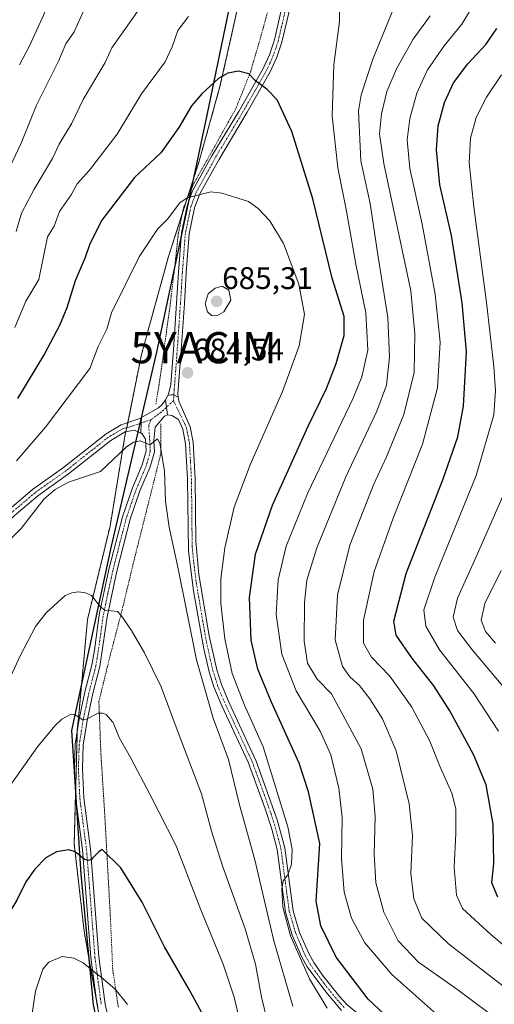
# Model space of a CAD drawing. Units: metres. Extents: x 587334 to 589754, y 4779895 to 4782233.
# Drawn here: x 587518 to 587670, y 4781230 to 4781545 of the extents above; entities that cross this region are included whole.
import ezdxf
from ezdxf.enums import TextEntityAlignment as Align

# ---------------------------------------------------------------- set-up
doc = ezdxf.new("R2010")
doc.units = ezdxf.units.M
doc.header["$MEASUREMENT"] = 0
doc.linetypes.add('TRAZO_Y_PUNTO', pattern=[1, 0.5, -0.25, 0, -0.25])
doc.linetypes.add('TRAZOS', pattern=[0.75, 0.5, -0.25])
doc.layers.get('0').update_dxf_attribs({"lineweight": 5})
for name, color, linetype, lineweight in [('Alambrada', 19, 'TRAZOS', 0), ('Arbolado forestal', 92, 'TRAZOS', 0), ('Arbolado forestal CxS', 92, 'Continuous', 0), ('Camino', 19, 'Continuous', 0), ('Camino Cxs', 19, 'Continuous', 0), ('Camino eje', 39, 'TRAZO_Y_PUNTO', 13), ('Carátula', 7, 'Continuous', 5), ('Comarca', 2, 'Continuous', 13), ('Comarca CxS', 133, 'Continuous', 0), ('Comunidad autónoma', 142, 'Continuous', 30), ('Comunidad Autónoma CxS', 142, 'Continuous', 0), ('Curva de nivel maestra', 36, 'Continuous', 30), ('Curva de nivel normal', 36, 'Continuous', 0), ('Municipio', 9, 'Continuous', 13), ('Municipio CxS', 142, 'Continuous', 0), ('Pastizal CxS', 92, 'Continuous', 0), ('Provincia', 19, 'Continuous', 0), ('Provincia CxS', 1, 'Continuous', 0), ('Punto de cota en terreno', 7, 'Continuous', 0), ('Rótulo de punto de cota en terreno', 19, 'Continuous', 0), ('Yacimiento arqueológico puntual', 7, 'Continuous', 0)]:
    doc.layers.add(name, color=color, linetype=linetype, lineweight=lineweight)
doc.styles.add('Arial', font='txt', dxfattribs={"height": 0.2})

# ---------------------------------------------------------------- blocks, each defined once
blk = doc.blocks.new('*U152')
at = {"layer": 'Pastizal CxS', "color": 92, "linetype": 'Continuous', "lineweight": 0}
blk.add_polyline3d([(587544.28, 4781220.01, 706.81), (587540.26, 4781242.58, 704.59), (587539.62, 4781246.16, 704.19), (587539.16, 4781248.77, 703.89), (587538.4, 4781253.01, 703.35), (587535.21, 4781281.01, 699.43), (587535.72, 4781299.61, 697.07), (587536.21, 4781317.51, 695.38), (587536.76, 4781323.55, 694.74), (587537.42, 4781330.69, 693.85), (587539.47, 4781353.01, 690.74), (587546.71, 4781383.01, 687.23), (587551.59, 4781412.51, 684.48), (587552.15, 4781415.01, 684.34), (587556.78, 4781438.01, 683.1), (587565.47, 4781469.51, 681.73), (587571.26, 4781487.5, 679.87), (587573.9, 4781495.71, 678.25), (587575.28, 4781500.01, 677.63), (587581.97, 4781524.01, 675.18), (587588.03, 4781551.01, 671.69)], dxfattribs=at)
blk = doc.blocks.new('*U168')
at = {"layer": 'Curva de nivel normal', "color": 36, "linetype": 'Continuous', "lineweight": 0}
blk.add_polyline3d([(587671.26, 4781317.17, 645), (587663.4, 4781329.29, 645), (587652.38, 4781343.3, 645), (587647.98, 4781350.87, 645), (587647.35, 4781356.09, 645), (587650.89, 4781366.55, 645), (587664.13, 4781399.17, 645), (587669.75, 4781418.66, 645), (587670.29, 4781426.5, 645), (587669.8, 4781434.16, 645), (587667.45, 4781454.77, 645), (587663.4, 4781485.38, 645), (587661.91, 4781499.56, 645), (587662.35, 4781507.49, 645), (587664.16, 4781514.09, 645), (587667.44, 4781520.63, 645), (587672.26, 4781527.76, 645)], dxfattribs=at)
blk = doc.blocks.new('*U180')
at = {"layer": 'Curva de nivel normal', "color": 36, "linetype": 'Continuous', "lineweight": 0}
blk.add_polyline3d([(587675.04, 4781328.83, 640), (587662.93, 4781343.18, 640), (587658.15, 4781349.5, 640), (587656.75, 4781353.79, 640), (587658.1, 4781359.82, 640), (587664.16, 4781373.09, 640), (587672.67, 4781392.57, 640)], dxfattribs=at)
blk = doc.blocks.new('*U203')
at = {"layer": 'Curva de nivel normal', "color": 36, "linetype": 'Continuous', "lineweight": 0}
blk.add_polyline3d([(587670.35, 4781345.44, 635), (587667.17, 4781349.16, 635), (587665.69, 4781352.76, 635), (587666.89, 4781358.17, 635), (587672.1, 4781368.79, 635)], dxfattribs=at)
blk = doc.blocks.new('5PATER')
at = {"layer": 'Carátula', "linetype": 'Continuous', "lineweight": 5}
h = blk.add_hatch(color=250, dxfattribs=at)
edge = h.paths.add_edge_path()
edge.add_ellipse((0, 0.01), major_axis=(-1.33, -1.34), ratio=0.999422, start_angle=0, end_angle=360)
blk = doc.blocks.new('*U219')
at = {"layer": 'Camino Cxs', "color": 19, "linetype": 'Continuous', "lineweight": 0}
blk.add_polyline3d([(587604.53, 4781549.84, 672.2), (587601.83, 4781538.2, 673.4), (587600.23, 4781533.46, 673.89), (587598.06, 4781528.72, 674.19), (587590.71, 4781515.77, 676.16), (587581.55, 4781500.54, 677.77), (587575.47, 4781489.54, 679.55), (587573.83, 4781485.07, 680.56), (587572.1, 4781476.72, 681.62), (587571.15, 4781464.31, 682.96), (587570.54, 4781454.36, 684.05), (587569.5, 4781439.47, 684.42), (587568.44, 4781425.38, 684.51), (587568.44, 4781425.38, 684.51), (587568.6, 4781424.3, 684.5), (587567.18, 4781425.08, 684.54), (587567.08, 4781425.14, 684.55), (587566.29, 4781425.12, 684.54), (587565.24, 4781424.89, 684.4), (587565.44, 4781425.28, 684.44), (587566.17, 4781428.45, 684.56), (587567.01, 4781439.64, 684.38), (587568.04, 4781454.54, 683.97), (587568.66, 4781464.5, 682.73), (587569.62, 4781477.08, 681.28), (587571.42, 4781485.76, 680.21), (587573.19, 4781490.58, 679.3), (587579.39, 4781501.78, 677.55), (587587.96, 4781516.03, 676.33), (587595.8, 4781529.8, 674.3), (587597.83, 4781534.22, 674.01), (587599.44, 4781538.95, 673.57), (587602.06, 4781550.27, 672.18)], dxfattribs=at)
blk = doc.blocks.new('5YACIM')
blk.add_text('5YACIM', height=10).set_placement((0, 0), align=Align.MIDDLE_CENTER)

msp = doc.modelspace()

# ---------------------------------------------------------------- linework, layer by layer
at = {"layer": 'Alambrada', "color": 19, "linetype": 'TRAZOS', "lineweight": 0}
for points in [[(587609.61, 4781744.09, 658.21), (587606.5, 4781722.44, 657.81), (587605.74, 4781714.45, 656.64), (587606.1, 4781707.98, 667.26), (587609.9, 4781688.21, 673.16), (587612.48, 4781676.59, 672.66), (587614.04, 4781666.84, 659.18), (587614.7, 4781654.89, 660.63), (587614.91, 4781620.78, 666.16), (587610.91, 4781607.3, 667.55), (587605.68, 4781592.69, 669.23), (587603.87, 4781583.02, 669.99), (587602.56, 4781570.54, 674.43), (587600.26, 4781559.27, 671.13), (587595.88, 4781542.92, 673.66), (587591.74, 4781528.6, 674.91), (587586.98, 4781516.77, 676.59), (587573.79, 4781493.27, 680.53), (587570.34, 4781485.39, 689.03), (587568.59, 4781476.72, 690.5), (587567.34, 4781465.21, 684.84), (587565.95, 4781453.7, 684.36), (587562.69, 4781429.98, 684.67), (587561.38, 4781422, 684.33)], [(587563.02, 4781415.79, 684.89), (587562.94, 4781406.01, 685.15), (587558.74, 4781389.23, 686.13), (587554.51, 4781372.53, 687.69), (587550.6, 4781356.19, 689.85), (587546.43, 4781340.2, 692.02), (587543.13, 4781326.69, 694.51), (587543.76, 4781310.12, 696.23), (587545.04, 4781289.91, 698.25), (587546.79, 4781257.88, 702.55), (587547.57, 4781240.63, 704.4), (587549.37, 4781228.69, 705.7)]]:
    msp.add_polyline3d(points, dxfattribs=at)
at = {"layer": 'Arbolado forestal', "color": 92, "linetype": 'TRAZOS', "lineweight": 0}
msp.add_polyline3d([(587588.03, 4781551.01, 671.69), (587581.97, 4781524.01, 675.18), (587575.28, 4781500.01, 677.63), (587573.9, 4781495.71, 678.25), (587571.26, 4781487.5, 679.87), (587571.23, 4781487.44, 679.88), (587569.94, 4781483.41, 680.38), (587565.47, 4781469.51, 681.73), (587556.78, 4781438.01, 683.1), (587552.38, 4781416.18, 684.29), (587552.15, 4781415.01, 684.34), (587552.04, 4781414.53, 684.36), (587551.76, 4781413.26, 684.43), (587551.59, 4781412.51, 684.48), (587546.71, 4781383.01, 687.23), (587539.47, 4781353.01, 690.74), (587537.42, 4781330.69, 693.85), (587536.76, 4781323.55, 694.74), (587536.21, 4781317.51, 695.38), (587536.2, 4781317.31, 695.39), (587535.72, 4781299.61, 697.07), (587535.65, 4781297.12, 697.32), (587535.21, 4781281.01, 699.43), (587538.4, 4781253.01, 703.35), (587539.15, 4781248.77, 703.89), (587539.62, 4781246.16, 704.19), (587540.26, 4781242.58, 704.59), (587542.53, 4781229.83, 705.72), (587542.74, 4781228.64, 705.83)], dxfattribs=at)
at = {"layer": 'Arbolado forestal CxS', "color": 92, "linetype": 'Continuous', "lineweight": 0}
msp.add_polyline3d([(587588.03, 4781551.01, 671.69), (587581.97, 4781524.01, 675.18), (587575.28, 4781500.01, 677.63), (587573.9, 4781495.71, 678.25), (587571.26, 4781487.5, 679.87), (587565.47, 4781469.51, 681.73), (587556.78, 4781438.01, 683.1), (587552.15, 4781415.01, 684.34), (587551.59, 4781412.51, 684.48), (587546.71, 4781383.01, 687.23), (587539.47, 4781353.01, 690.74), (587537.42, 4781330.69, 693.85), (587536.76, 4781323.55, 694.74), (587536.21, 4781317.51, 695.38), (587535.72, 4781299.61, 697.07), (587535.21, 4781281.01, 699.43), (587538.4, 4781253.01, 703.35), (587539.16, 4781248.77, 703.89), (587539.62, 4781246.16, 704.19), (587540.26, 4781242.58, 704.59), (587544.28, 4781220.01, 706.81)], dxfattribs=at)
at = {"layer": 'Camino', "color": 19, "linetype": 'Continuous', "lineweight": 0}
for points in [[(587565.24, 4781424.89, 684.4), (587565.44, 4781425.28, 684.44), (587566.17, 4781428.45, 684.56), (587567.01, 4781439.64, 684.38), (587568.04, 4781454.54, 683.97), (587568.66, 4781464.5, 682.73), (587569.62, 4781477.08, 681.28), (587571.42, 4781485.76, 680.21), (587573.19, 4781490.58, 679.3), (587579.39, 4781501.78, 677.55), (587587.96, 4781516.03, 676.33), (587595.8, 4781529.8, 674.3), (587597.83, 4781534.22, 674.01), (587599.44, 4781538.95, 673.57), (587602.06, 4781550.27, 672.18)], [(587604.53, 4781549.84, 672.2), (587601.83, 4781538.2, 673.4), (587600.23, 4781533.46, 673.89), (587598.06, 4781528.72, 674.19), (587590.71, 4781515.77, 676.16), (587581.55, 4781500.54, 677.77), (587575.47, 4781489.54, 679.55), (587573.83, 4781485.07, 680.56), (587572.1, 4781476.72, 681.62), (587571.15, 4781464.31, 682.96), (587570.54, 4781454.36, 684.05), (587569.5, 4781439.47, 684.42), (587568.44, 4781425.38, 684.51)], [(587564.54, 4781423.48, 684.24), (587565.24, 4781424.89, 684.4)], [(587565.24, 4781424.89, 684.4), (587566.29, 4781425.12, 684.54), (587567.08, 4781425.14, 684.55), (587567.18, 4781425.08, 684.54), (587568.6, 4781424.3, 684.5)], [(587565.24, 4781424.89, 684.4), (587566.29, 4781425.12, 684.54), (587567.08, 4781425.14, 684.55), (587567.18, 4781425.08, 684.54), (587568.6, 4781424.3, 684.5)], [(587568.44, 4781425.38, 684.51), (587568.6, 4781424.3, 684.5)], [(587568.6, 4781424.3, 684.5), (587568.78, 4781423.11, 684.48), (587572.44, 4781414.79, 684.04), (587573.4, 4781409.88, 683.78), (587574.05, 4781398.18, 683.28), (587574.24, 4781378.19, 683), (587575.22, 4781367.49, 682.82), (587578.52, 4781347.77, 681.88), (587580.92, 4781336.9, 681.73), (587582.43, 4781332.13, 681.51), (587584.86, 4781326.26, 681.44), (587593.58, 4781307.58, 680.93), (587600.28, 4781288.75, 680.79), (587602.75, 4781279.74, 680), (587605.4, 4781259.61, 679.35), (587607.52, 4781252.6, 678.56), (587610.42, 4781245.82, 678.32), (587612.02, 4781242.96, 678.17), (587614.84, 4781238.96, 677.85), (587620.43, 4781231.93, 677.33), (587622.74, 4781229.37, 677), (587630.39, 4781223.16, 676.54), (587637.21, 4781218.65, 676.12), (587673.01, 4781198.95, 673.96)], [(587556.78, 4781417.76, 684.52), (587556.79, 4781417.82, 684.52), (587562.22, 4781420.9, 684.02), (587563.36, 4781421.94, 684.11), (587564.53, 4781423.52, 684.24), (587564.54, 4781423.48, 684.24)], [(587565.13, 4781418.69, 684.4), (587564.53, 4781423.47, 684.24), (587564.54, 4781423.48, 684.24)], [(587565.13, 4781418.69, 684.4), (587564.53, 4781423.47, 684.24), (587564.54, 4781423.48, 684.24)], [(587565.13, 4781418.69, 684.4), (587564.2, 4781418.23, 684.34), (587561.19, 4781414.73, 684.64), (587560.73, 4781410.43, 684.92), (587560.93, 4781406.83, 685.05), (587559.59, 4781402.01, 685.26), (587556.3, 4781394.35, 685.73), (587553.15, 4781385.24, 686.48), (587548.85, 4781368.48, 688.26), (587545.76, 4781353.92, 690.1), (587543.44, 4781337.96, 692.05), (587541.19, 4781329.23, 693.45), (587539.36, 4781320.59, 695.03), (587538.1, 4781312.74, 695.73), (587537.85, 4781305.26, 696.58), (587538.32, 4781295.76, 697.54), (587540.47, 4781279.35, 699.53), (587543.15, 4781244.85, 704), (587545.19, 4781229.6, 705.61), (587547.83, 4781217.77, 706.91)], [(587620.99, 4781227.59, 677.81), (587615.9, 4781233.52, 678.06), (587609.9, 4781241.62, 679.29), (587608.18, 4781244.72, 679.48), (587605.17, 4781251.74, 679.74), (587602.95, 4781259.08, 679.98), (587600.29, 4781279.26, 681.04), (587598.59, 4781285.78, 681.43), (587596.39, 4781292.57, 681.11), (587591.02, 4781307.24, 681.78), (587582.53, 4781325.34, 682.34), (587580.01, 4781331.45, 682.69), (587578.51, 4781336.22, 682.58), (587576.78, 4781343.57, 682.42), (587573.5, 4781362.19, 683.78), (587571.87, 4781374.9, 683.3), (587571.56, 4781398.09, 683.57), (587570.93, 4781409.35, 684), (587570.04, 4781414.04, 684.19), (587568.67, 4781417.15, 684.38), (587566.55, 4781418.52, 684.51), (587565.14, 4781418.64, 684.4), (587565.13, 4781418.69, 684.4)], [(587427.83, 4781221.29, 670.52), (587443.21, 4781244.53, 672.69), (587450.52, 4781256.15, 673.24), (587454.82, 4781265.17, 673.62), (587460.24, 4781278.45, 674.17), (587470.6, 4781300.38, 675.94), (587493.61, 4781353.21, 679.58), (587498.8, 4781365.07, 680.42), (587503.19, 4781374.11, 681.27), (587507.76, 4781381.27, 682.13), (587510.99, 4781385.07, 682.53), (587514.19, 4781388.22, 682.81), (587521.82, 4781394.68, 683.21), (587531.78, 4781401.79, 683.47), (587545.46, 4781412.61, 683.88), (587550.29, 4781415.47, 684.15), (587556.29, 4781417.5, 684.52), (587556.78, 4781417.76, 684.52)], [(587556.78, 4781417.76, 684.52), (587556.7, 4781416.1, 684.56), (587556.53, 4781412.86, 684.68), (587556.53, 4781412.86, 684.68)], [(587556.78, 4781417.76, 684.52), (587556.7, 4781416.1, 684.56), (587556.53, 4781412.86, 684.68), (587556.53, 4781412.86, 684.68)], [(587556.53, 4781412.86, 684.68), (587556.53, 4781412.8, 684.68), (587554.54, 4781413.71, 684.52), (587551.6, 4781413.23, 684.42), (587546.94, 4781410.47, 684.14), (587533.35, 4781399.71, 683.88), (587523.49, 4781392.69, 683.83), (587515.94, 4781386.3, 683.22), (587513, 4781383.41, 683.06), (587509.85, 4781379.72, 682.91), (587505.46, 4781372.84, 681.95), (587501.16, 4781363.98, 680.88), (587496, 4781352.17, 680.4), (587472.96, 4781299.3, 677.14), (587462.62, 4781277.4, 675.24), (587457.25, 4781264.22, 674.55), (587452.99, 4781255.29, 674.17)], [(587542.61, 4781229.23, 705.77), (587540.56, 4781244.61, 704.28), (587537.88, 4781279.09, 699.68), (587535.73, 4781295.53, 697.5), (587535.25, 4781305.24, 696.54), (587535.51, 4781312.99, 695.65), (587536.81, 4781321.07, 695.03), (587538.66, 4781329.83, 693.75), (587540.87, 4781338.42, 692.08), (587541.67, 4781343.22, 691.49), (587543.22, 4781354.5, 690.35), (587546.32, 4781369.07, 688.3), (587550.66, 4781385.99, 686.51), (587553.88, 4781395.29, 685.81), (587557.03, 4781402.6, 685.35), (587558.31, 4781407.12, 685.12), (587558.1, 4781410.85, 684.89), (587557.04, 4781412.62, 684.72), (587556.53, 4781412.86, 684.68)]]:
    msp.add_polyline3d(points, dxfattribs=at)
at = {"layer": 'Camino Cxs', "color": 19, "linetype": 'Continuous', "lineweight": 0}
for points in [[(587620.99, 4781227.59, 677.81), (587615.9, 4781233.52, 678.06), (587609.9, 4781241.62, 679.29), (587608.18, 4781244.72, 679.48), (587605.17, 4781251.74, 679.74), (587602.95, 4781259.08, 679.98), (587600.29, 4781279.26, 681.04), (587598.59, 4781285.78, 681.43), (587596.39, 4781292.57, 681.11), (587591.02, 4781307.24, 681.78), (587582.53, 4781325.34, 682.34), (587580.01, 4781331.45, 682.69), (587578.51, 4781336.22, 682.58), (587576.78, 4781343.57, 682.42), (587573.5, 4781362.19, 683.78), (587571.87, 4781374.9, 683.3), (587571.56, 4781398.09, 683.57), (587570.93, 4781409.35, 684), (587570.04, 4781414.04, 684.19), (587568.67, 4781417.15, 684.38), (587566.55, 4781418.52, 684.51), (587565.14, 4781418.64, 684.4), (587565.13, 4781418.69, 684.4), (587564.53, 4781423.47, 684.24), (587564.54, 4781423.48, 684.24), (587565.24, 4781424.89, 684.4), (587566.29, 4781425.12, 684.54), (587567.08, 4781425.14, 684.55), (587567.18, 4781425.08, 684.54), (587568.6, 4781424.3, 684.5), (587568.6, 4781424.3, 684.5), (587568.78, 4781423.11, 684.48), (587572.44, 4781414.79, 684.04), (587573.4, 4781409.88, 683.78), (587574.05, 4781398.18, 683.28), (587574.24, 4781378.19, 683), (587575.22, 4781367.49, 682.82), (587578.52, 4781347.77, 681.88), (587580.92, 4781336.9, 681.73), (587582.43, 4781332.13, 681.51), (587584.86, 4781326.26, 681.44), (587593.58, 4781307.58, 680.93), (587600.28, 4781288.75, 680.79), (587602.75, 4781279.74, 680), (587605.4, 4781259.61, 679.35), (587607.52, 4781252.6, 678.56), (587610.42, 4781245.82, 678.32), (587612.02, 4781242.96, 678.17), (587614.84, 4781238.96, 677.85), (587620.43, 4781231.93, 677.33), (587622.74, 4781229.37, 677)], [(587542.61, 4781229.23, 705.77), (587540.56, 4781244.61, 704.28), (587537.88, 4781279.09, 699.68), (587535.73, 4781295.53, 697.5), (587535.25, 4781305.24, 696.54), (587535.51, 4781312.99, 695.65), (587536.81, 4781321.07, 695.03), (587538.66, 4781329.83, 693.75), (587540.87, 4781338.42, 692.08), (587541.67, 4781343.22, 691.49), (587543.22, 4781354.5, 690.35), (587546.32, 4781369.07, 688.3), (587550.66, 4781385.99, 686.51), (587553.88, 4781395.29, 685.81), (587557.03, 4781402.6, 685.35), (587558.31, 4781407.12, 685.12), (587558.1, 4781410.85, 684.89), (587557.04, 4781412.62, 684.72), (587556.53, 4781412.86, 684.68), (587556.53, 4781412.86, 684.68), (587556.7, 4781416.1, 684.56), (587556.78, 4781417.76, 684.52), (587556.79, 4781417.82, 684.52), (587562.22, 4781420.9, 684.02), (587563.36, 4781421.94, 684.11), (587564.53, 4781423.52, 684.24), (587564.54, 4781423.48, 684.24), (587564.54, 4781423.48, 684.24), (587564.53, 4781423.47, 684.24), (587565.13, 4781418.69, 684.4), (587564.2, 4781418.23, 684.34), (587561.19, 4781414.73, 684.64), (587560.73, 4781410.43, 684.92), (587560.93, 4781406.83, 685.05), (587559.59, 4781402.01, 685.26), (587556.3, 4781394.35, 685.73), (587553.15, 4781385.24, 686.48), (587548.85, 4781368.48, 688.26), (587545.76, 4781353.92, 690.1), (587543.44, 4781337.96, 692.05), (587541.19, 4781329.23, 693.45), (587539.36, 4781320.59, 695.03), (587538.1, 4781312.74, 695.73), (587537.85, 4781305.26, 696.58), (587538.32, 4781295.76, 697.54), (587540.47, 4781279.35, 699.53), (587543.15, 4781244.85, 704), (587545.19, 4781229.6, 705.61), (587547.83, 4781217.77, 706.91)], [(587514.19, 4781388.22, 682.81), (587521.82, 4781394.68, 683.21), (587531.78, 4781401.79, 683.47), (587545.46, 4781412.61, 683.88), (587550.29, 4781415.47, 684.15), (587556.29, 4781417.5, 684.52), (587556.78, 4781417.76, 684.52), (587556.7, 4781416.1, 684.56), (587556.53, 4781412.86, 684.68), (587556.53, 4781412.86, 684.68), (587556.53, 4781412.86, 684.68), (587556.53, 4781412.8, 684.68), (587554.54, 4781413.71, 684.52), (587551.6, 4781413.23, 684.42), (587546.94, 4781410.47, 684.14), (587533.35, 4781399.71, 683.88), (587523.49, 4781392.69, 683.83), (587515.94, 4781386.3, 683.22)]]:
    msp.add_polyline3d(points, dxfattribs=at)
at = {"layer": 'Camino eje', "color": 39, "linetype": 'TRAZO_Y_PUNTO', "lineweight": 13}
for points in [[(587603.3, 4781550.06, 672.19), (587601.98, 4781544.4, 672.81), (587600.64, 4781538.58, 673.49), (587599.84, 4781536.21, 673.73), (587599.03, 4781533.84, 673.95), (587597.95, 4781531.47, 674.11), (587596.93, 4781529.26, 674.24), (587593.26, 4781522.79, 675.21), (587589.34, 4781515.9, 676.25), (587580.47, 4781501.16, 677.67), (587577.43, 4781495.66, 678.44), (587574.33, 4781490.06, 679.42), (587572.63, 4781485.42, 680.38), (587570.86, 4781476.9, 681.43), (587569.91, 4781464.41, 682.85), (587569.6, 4781459.43, 683.38), (587569.29, 4781454.45, 684.02), (587568.78, 4781447, 684.36), (587568.26, 4781439.56, 684.4), (587567.31, 4781426.92, 684.54), (587567.06, 4781423.17, 684.54)], [(587567.06, 4781423.17, 684.54), (587563.09, 4781419.53, 684.19), (587559.91, 4781417.15, 684.38)], [(587567.06, 4781423.17, 684.54), (587570.56, 4781415.97, 684.24), (587571.24, 4781414.42, 684.13), (587571.72, 4781411.96, 684), (587572.17, 4781409.62, 683.89), (587572.49, 4781403.77, 683.68), (587572.81, 4781398.14, 683.43), (587572.88, 4781392.34, 683.26), (587572.98, 4781382.34, 683.14), (587573.05, 4781376.55, 683.15), (587573.55, 4781371.2, 683.02), (587574.36, 4781364.84, 683.26), (587576.01, 4781354.98, 682.78), (587577.65, 4781345.67, 682.19), (587578.85, 4781340.24, 681.97), (587579.72, 4781336.56, 682.14), (587580.47, 4781334.18, 682.28), (587581.22, 4781331.79, 682.08), (587582.48, 4781328.74, 681.62), (587583.7, 4781325.8, 681.89), (587587.94, 4781316.75, 681.75), (587592.3, 4781307.41, 681.29), (587594.99, 4781300.08, 681.34), (587598.34, 4781290.66, 680.96), (587599.44, 4781287.27, 681.11), (587600.67, 4781282.76, 680.78), (587601.52, 4781279.5, 680.38), (587604.18, 4781259.35, 679.66), (587606.35, 4781252.17, 679.1), (587607.85, 4781248.66, 678.51), (587609.3, 4781245.27, 678.88), (587610.1, 4781243.84, 678.89), (587610.96, 4781242.29, 678.68), (587612.37, 4781240.29, 678.3), (587615.37, 4781236.24, 678.07), (587618.17, 4781232.73, 677.68), (587620.71, 4781229.76, 677.53), (587621.87, 4781228.48, 677.27)], [(587559.91, 4781417.15, 684.38), (587552.42, 4781414.59, 684.38), (587550.95, 4781414.35, 684.29), (587546.2, 4781411.54, 684.01), (587539.36, 4781406.13, 683.71), (587532.57, 4781400.75, 683.64), (587527.64, 4781397.24, 683.79), (587522.66, 4781393.69, 683.52), (587515.07, 4781387.26, 683.01), (587512, 4781384.24, 682.83), (587510.42, 4781382.4, 682.67), (587508.81, 4781380.5, 682.52), (587504.33, 4781373.48, 681.6), (587499.98, 4781364.53, 680.68), (587497.39, 4781358.6, 680.69), (587494.81, 4781352.69, 679.97), (587483.3, 4781326.28, 678.45), (587471.78, 4781299.84, 676.48), (587466.61, 4781288.89, 675.61), (587461.43, 4781277.93, 674.66), (587458.72, 4781271.29, 674.63), (587456.04, 4781264.7, 674), (587451.76, 4781255.72, 673.69), (587450.29, 4781251.57, 673.49)], [(587559.91, 4781417.15, 684.38), (587559.12, 4781415.23, 684.58), (587559.42, 4781410.59, 684.91), (587559.62, 4781406.93, 685.09), (587558.95, 4781404.52, 685.21), (587558.31, 4781402.26, 685.3), (587556.67, 4781398.43, 685.47), (587555.09, 4781394.77, 685.78), (587551.91, 4781385.57, 686.47), (587547.59, 4781368.73, 688.27), (587546.04, 4781361.44, 689.23), (587544.49, 4781354.16, 690.23), (587543.72, 4781348.52, 690.91), (587542.56, 4781340.54, 691.74), (587542.16, 4781338.14, 692.01), (587541.03, 4781333.78, 692.67), (587539.93, 4781329.48, 693.6), (587539, 4781325.1, 694.44), (587538.09, 4781320.78, 695.04), (587536.81, 4781312.82, 695.69), (587536.55, 4781305.2, 696.56), (587537.03, 4781295.6, 697.52), (587539.17, 4781279.17, 699.61), (587541.86, 4781244.68, 704.14), (587542.88, 4781236.99, 704.99), (587543.9, 4781229.37, 705.7)]]:
    msp.add_polyline3d(points, dxfattribs=at)
at = {"layer": 'Comarca', "color": 2, "linetype": 'Continuous', "lineweight": 13}
msp.add_polyline3d([(587647.31, 4780929.14, 757.26), (587602.96, 4780986.06, 755.34), (587579.97, 4781014.39, 756.01), (587568.15, 4781089.54, 739.56), (587559.47, 4781147.68, 723.14), (587554.88, 4781175.61, 715.23), (587546.6, 4781205.17, 709.34), (587541.39, 4781229.4, 705.83), (587537.49, 4781271.31, 700.82), (587534.46, 4781317.41, 695.34), (587547.22, 4781376.56, 687.81), (587561.75, 4781438.77, 683.7), (587568.67, 4781471.48, 681.91), (587574.44, 4781498.71, 677.76), (587577.85, 4781514.84, 675.95), (587600.51, 4781624.1, 665.74), (587610.9, 4781675.36, 658.45), (587610.84, 4781677.75, 658.24), (587610.43, 4781693.53, 657.58), (587609.31, 4781703.35, 657.68), (587608.04, 4781714.56, 656.74), (587606.24, 4781730.47, 654.07), (587595.92, 4781821.01, 649.99)], dxfattribs=at)
at = {"layer": 'Comarca CxS', "color": 133, "linetype": 'Continuous', "lineweight": 0}
for points in [[(587647.31, 4780929.14, 757.26), (587602.96, 4780986.06, 755.34), (587579.97, 4781014.39, 756.01), (587568.15, 4781089.54, 739.56), (587559.47, 4781147.68, 723.14), (587554.88, 4781175.61, 715.23), (587546.6, 4781205.17, 709.34), (587541.39, 4781229.4, 705.83), (587537.49, 4781271.31, 700.82), (587534.46, 4781317.41, 695.34), (587547.22, 4781376.56, 687.81), (587561.75, 4781438.77, 683.7), (587568.67, 4781471.47, 681.91), (587574.44, 4781498.71, 677.76), (587577.85, 4781514.84, 675.95), (587600.51, 4781624.1, 665.74), (587610.9, 4781675.36, 658.45), (587610.84, 4781677.75, 658.24), (587610.43, 4781693.53, 657.58), (587609.31, 4781703.35, 657.68), (587608.04, 4781714.56, 656.74), (587606.24, 4781730.47, 654.07), (587595.92, 4781821.01, 649.99)], [(587647.31, 4780929.14, 757.26), (587602.96, 4780986.06, 755.34), (587579.97, 4781014.39, 756.01), (587568.15, 4781089.54, 739.56), (587559.47, 4781147.68, 723.14), (587554.88, 4781175.61, 715.23), (587546.6, 4781205.17, 709.34), (587541.39, 4781229.4, 705.83), (587537.49, 4781271.31, 700.82), (587534.46, 4781317.41, 695.34), (587547.22, 4781376.56, 687.81), (587561.75, 4781438.77, 683.7), (587568.67, 4781471.47, 681.91), (587574.44, 4781498.71, 677.76), (587577.85, 4781514.84, 675.95), (587600.51, 4781624.1, 665.74), (587610.9, 4781675.36, 658.45), (587610.84, 4781677.75, 658.24), (587610.43, 4781693.53, 657.58), (587609.31, 4781703.35, 657.68), (587608.04, 4781714.56, 656.74), (587606.24, 4781730.46, 654.07), (587595.92, 4781821.01, 649.99)]]:
    msp.add_polyline3d(points, dxfattribs=at)
at = {"layer": 'Comunidad autónoma', "color": 142, "linetype": 'Continuous', "lineweight": 30}
msp.add_polyline3d([(587647.31, 4780929.14, 757.26), (587602.96, 4780986.06, 755.34), (587579.97, 4781014.39, 756.01), (587568.15, 4781089.54, 739.56), (587559.47, 4781147.68, 723.14), (587554.88, 4781175.61, 715.23), (587546.6, 4781205.17, 709.34), (587541.39, 4781229.4, 705.83), (587537.49, 4781271.31, 700.82), (587534.46, 4781317.41, 695.34), (587547.22, 4781376.56, 687.81), (587561.75, 4781438.77, 683.7), (587568.67, 4781471.48, 681.91), (587574.44, 4781498.71, 677.76), (587577.85, 4781514.84, 675.95), (587600.51, 4781624.1, 665.74), (587610.9, 4781675.36, 658.45), (587610.84, 4781677.75, 658.24), (587610.43, 4781693.53, 657.58), (587609.31, 4781703.35, 657.68), (587608.04, 4781714.56, 656.74), (587606.24, 4781730.47, 654.07), (587595.92, 4781821.01, 649.99)], dxfattribs=at)
at = {"layer": 'Comunidad Autónoma CxS', "color": 142, "linetype": 'Continuous', "lineweight": 0}
for points in [[(587647.31, 4780929.14, 757.26), (587602.96, 4780986.06, 755.34), (587579.97, 4781014.39, 756.01), (587568.15, 4781089.54, 739.56), (587559.47, 4781147.68, 723.14), (587554.88, 4781175.61, 715.23), (587546.6, 4781205.17, 709.34), (587541.39, 4781229.4, 705.83), (587537.49, 4781271.31, 700.82), (587534.46, 4781317.41, 695.34), (587547.22, 4781376.56, 687.81), (587561.75, 4781438.77, 683.7), (587568.67, 4781471.48, 681.91), (587574.44, 4781498.71, 677.76), (587577.85, 4781514.84, 675.95), (587600.51, 4781624.1, 665.74), (587610.9, 4781675.36, 658.45), (587610.84, 4781677.75, 658.24), (587610.43, 4781693.53, 657.58), (587609.31, 4781703.35, 657.68), (587608.04, 4781714.56, 656.74), (587606.24, 4781730.47, 654.07), (587595.92, 4781821.01, 649.99)], [(587647.31, 4780929.14, 757.26), (587602.96, 4780986.06, 755.34), (587579.97, 4781014.39, 756.01), (587568.15, 4781089.54, 739.56), (587559.47, 4781147.68, 723.14), (587554.88, 4781175.61, 715.23), (587546.6, 4781205.17, 709.34), (587541.39, 4781229.4, 705.83), (587537.49, 4781271.31, 700.82), (587534.46, 4781317.41, 695.34), (587547.22, 4781376.56, 687.81), (587561.75, 4781438.77, 683.7), (587568.67, 4781471.47, 681.91), (587574.44, 4781498.71, 677.76), (587577.85, 4781514.84, 675.95), (587600.51, 4781624.1, 665.74), (587610.9, 4781675.36, 658.45), (587610.84, 4781677.75, 658.24), (587610.43, 4781693.53, 657.58), (587609.31, 4781703.35, 657.68), (587608.04, 4781714.56, 656.74), (587606.24, 4781730.47, 654.07), (587595.92, 4781821.01, 649.99)]]:
    msp.add_polyline3d(points, dxfattribs=at)
at = {"layer": 'Curva de nivel maestra', "color": 36, "linetype": 'Continuous', "lineweight": 30}
for points in [[(587671.1, 4781263.98, 650), (587669.18, 4781268.55, 650), (587669.77, 4781274.74, 650), (587669.63, 4781287.37, 650), (587667.33, 4781300.01, 650), (587663.33, 4781309.74, 650), (587655.71, 4781323.7, 650), (587650.56, 4781331.69, 650), (587643.51, 4781340.76, 650), (587638.51, 4781347.98, 650), (587637.69, 4781352.46, 650), (587641.65, 4781367.76, 650), (587653.45, 4781397.86, 650), (587658.22, 4781411.6, 650), (587660.02, 4781421.51, 650), (587661.06, 4781438.86, 650), (587659.69, 4781454.6, 650), (587656.19, 4781476.16, 650), (587652.44, 4781492.48, 650), (587651.38, 4781503.74, 650), (587651.99, 4781511.41, 650), (587653.94, 4781518.86, 650), (587656.91, 4781525.19, 650), (587661.47, 4781531.32, 650), (587667.22, 4781537.51, 650), (587670.81, 4781542.59, 650)], [(587638, 4781223.17, 675), (587629.46, 4781231.27, 675), (587619.27, 4781244.69, 675), (587614.28, 4781254.72, 675), (587612.84, 4781262.63, 675), (587614.03, 4781281.19, 675), (587610.34, 4781297.7, 675), (587607.38, 4781306.9, 675), (587598.36, 4781326.7, 675), (587594.06, 4781337.07, 675), (587592.02, 4781346.38, 675), (587591.47, 4781360.13, 675), (587593.32, 4781373.98, 675), (587598.78, 4781389.75, 675), (587610.21, 4781415.03, 675), (587616.12, 4781427.09, 675), (587619.28, 4781435.12, 675), (587621.79, 4781444.09, 675), (587621.76, 4781450.19, 675), (587617.96, 4781462.52, 675), (587611.74, 4781487.96, 675), (587604.97, 4781509.56, 675), (587600.28, 4781519.74, 675), (587597.11, 4781523.07, 675), (587593.29, 4781525.98, 675), (587591.2, 4781528.12, 675), (587587.88, 4781528.9, 675), (587584.51, 4781528.3, 675), (587581.44, 4781526.54, 675), (587576.1, 4781521.66, 675), (587572.8, 4781517.78, 675), (587568.79, 4781510.87, 675), (587562.98, 4781502.75, 675), (587554.54, 4781494.84, 675), (587544.09, 4781481.18, 675), (587540.17, 4781473.52, 675), (587538.73, 4781469.17, 675), (587535.48, 4781461.65, 675), (587532.81, 4781453.06, 675), (587530.5, 4781447.3, 675), (587525.64, 4781438.3, 675), (587516.99, 4781423.94, 675)], [(587581.96, 4781216.3, 700), (587572.04, 4781234.3, 700), (587564.2, 4781248.05, 700), (587557.02, 4781262.39, 700), (587550.13, 4781273.39, 700), (587544.22, 4781279.19, 700), (587543.15, 4781278.52, 700), (587541.08, 4781276.43, 700), (587540.81, 4781276.14, 700), (587539.86, 4781275.71, 700), (587538.56, 4781276.07, 700), (587535.56, 4781278.51, 700), (587533.51, 4781279.08, 700), (587529.5, 4781278.51, 700), (587526.14, 4781276.57, 700), (587522.61, 4781272.97, 700), (587519.69, 4781268.85, 700), (587516.77, 4781262.99, 700), (587512.48, 4781255.89, 700), (587510.41, 4781250.24, 700), (587508.4, 4781246.17, 700), (587502.78, 4781219.76, 700)]]:
    msp.add_polyline3d(points, dxfattribs=at)
at = {"layer": 'Curva de nivel normal', "color": 36, "linetype": 'Continuous', "lineweight": 0}
for points in [[(587559.84, 4781554.43, 665), (587547.26, 4781536.41, 665), (587545.19, 4781531.74, 665), (587538.04, 4781519.81, 665), (587534.42, 4781512.28, 665), (587530.37, 4781505.55, 665), (587528.29, 4781500.93, 665), (587522.35, 4781491.1, 665), (587518.29, 4781483.39, 665), (587516.61, 4781477.48, 665)], [(587527.87, 4781552.4, 655), (587520.92, 4781537.1, 655), (587517.66, 4781530.92, 655)], [(587654.42, 4781223.74, 670), (587637.1, 4781239.15, 670), (587628.41, 4781249.31, 670), (587624.13, 4781257.22, 670), (587621.78, 4781265.52, 670), (587620.9, 4781276.19, 670), (587621.15, 4781289.63, 670), (587620.11, 4781298.94, 670), (587617.48, 4781309.63, 670), (587614.15, 4781317.19, 670), (587606.45, 4781330.19, 670), (587601.85, 4781341.86, 670), (587600, 4781354.62, 670), (587600.68, 4781365.73, 670), (587603.17, 4781376.53, 670), (587610.15, 4781393.62, 670), (587624.67, 4781424.02, 670), (587627.48, 4781430.91, 670), (587629.41, 4781439.4, 670), (587628.74, 4781451.39, 670), (587625.5, 4781467.04, 670), (587622.52, 4781484.06, 670), (587619.76, 4781497.97, 670), (587617.94, 4781514.56, 670), (587618.43, 4781530.96, 670), (587620.32, 4781544.86, 670), (587620.26, 4781552.59, 670)], [(587673.15, 4781223.14, 665), (587658.23, 4781234.21, 665), (587645.64, 4781243.1, 665), (587639.09, 4781249.93, 665), (587634.5, 4781259.14, 665), (587631.91, 4781268.52, 665), (587631.37, 4781277.69, 665), (587631.73, 4781289.79, 665), (587630.94, 4781298.54, 665), (587627.25, 4781311.53, 665), (587617.71, 4781329.19, 665), (587613.16, 4781333.87, 665), (587610.03, 4781338.96, 665), (587609.01, 4781346.03, 665), (587609.08, 4781358.45, 665), (587609.82, 4781365.68, 665), (587613.04, 4781376.05, 665), (587622.28, 4781398.82, 665), (587632.23, 4781419.86, 665), (587635.33, 4781428.19, 665), (587636.29, 4781437.29, 665), (587635.75, 4781449.92, 665), (587632.62, 4781469.96, 665), (587630.15, 4781486.52, 665), (587627.1, 4781500.12, 665), (587626.38, 4781516.16, 665), (587627.24, 4781521.31, 665), (587630.99, 4781532.8, 665), (587639.4, 4781553.53, 665)], [(587538.13, 4781548.02, 660), (587535.21, 4781541.57, 660), (587532.55, 4781537.69, 660), (587530.16, 4781532.1, 660), (587523.08, 4781518.04, 660), (587518.16, 4781505.87, 660), (587511.96, 4781492.63, 660)], [(587688.43, 4781235.58, 655), (587668.82, 4781251.96, 655), (587659.79, 4781260.36, 655), (587657.87, 4781264.58, 655), (587657.1, 4781273.54, 655), (587657.62, 4781284.5, 655), (587657.62, 4781292.28, 655), (587656.36, 4781297.34, 655), (587652.74, 4781305.39, 655), (587649.3, 4781313.99, 655), (587643.48, 4781324.94, 655), (587636.46, 4781334.81, 655), (587630.61, 4781340.93, 655), (587628.04, 4781345.42, 655), (587628.01, 4781352.78, 655), (587631.46, 4781368.42, 655), (587637.47, 4781385.52, 655), (587646.88, 4781409.27, 655), (587651.73, 4781427.33, 655), (587652.56, 4781441.94, 655), (587650.97, 4781457.36, 655), (587646.86, 4781479.9, 655), (587642.88, 4781497.69, 655), (587642.05, 4781506.9, 655), (587642.89, 4781513.7, 655), (587645.05, 4781521.88, 655), (587648.48, 4781529.37, 655), (587653.9, 4781537.02, 655), (587659.54, 4781544, 655), (587663.44, 4781550.56, 655)], [(587571.82, 4781546.51, 670), (587568.47, 4781541.99, 670), (587566.63, 4781536.71, 670), (587564.37, 4781531.91, 670), (587556.76, 4781521.68, 670), (587549, 4781508.68, 670), (587540.15, 4781497.13, 670), (587536.19, 4781492.81, 670), (587534.23, 4781489.29, 670), (587530.49, 4781483.95, 670), (587528.76, 4781479.19, 670), (587526.59, 4781475.8, 670), (587523.85, 4781462.11, 670), (587519.7, 4781455.13, 670), (587516.13, 4781446.68, 670)], [(587676.47, 4781232.61, 660), (587655.24, 4781248.93, 660), (587646.75, 4781257.2, 660), (587644.12, 4781263.39, 660), (587643.19, 4781271.51, 660), (587643.66, 4781283.72, 660), (587642.69, 4781293.86, 660), (587638.45, 4781310.89, 660), (587634.08, 4781321.13, 660), (587630.06, 4781327.56, 660), (587626.72, 4781331.84, 660), (587623.65, 4781334.64, 660), (587621.31, 4781337.93, 660), (587618.87, 4781346.48, 660), (587619.65, 4781360.86, 660), (587623.64, 4781376.86, 660), (587631.18, 4781396.19, 660), (587635.41, 4781405.16, 660), (587640.97, 4781418.82, 660), (587644.27, 4781432.31, 660), (587644.44, 4781444.63, 660), (587643.18, 4781458.5, 660), (587634.52, 4781499.29, 660), (587633.1, 4781508.78, 660), (587633.82, 4781515.27, 660), (587635.5, 4781522.46, 660), (587638.67, 4781529.85, 660), (587643.96, 4781539.25, 660), (587649.4, 4781546.73, 660)], [(587616.32, 4781228.3, 680), (587610.73, 4781237.72, 680), (587604.55, 4781251.52, 680), (587602.14, 4781260.74, 680), (587601.8, 4781266.46, 680), (587602.19, 4781269.15, 680), (587603.74, 4781271.08, 680), (587604.9, 4781274.57, 680), (587605.12, 4781279.39, 680), (587603.78, 4781286.52, 680), (587595.86, 4781312.22, 680), (587589.84, 4781325.53, 680), (587585.86, 4781335.65, 680), (587583.5, 4781346.85, 680), (587582.28, 4781358.26, 680), (587582.28, 4781366.07, 680), (587583.5, 4781376.03, 680), (587586.56, 4781389.02, 680), (587591.62, 4781402.65, 680), (587601.99, 4781426.19, 680), (587607.31, 4781440.86, 680), (587609.04, 4781450.87, 680), (587607.25, 4781460.6, 680), (587602.37, 4781473.69, 680), (587597.91, 4781480.9, 680), (587594.17, 4781484.83, 680), (587591.1, 4781487.16, 680), (587582.54, 4781489.82, 680), (587578.98, 4781490.26, 680), (587571.43, 4781488.3, 680), (587569.13, 4781486.68, 680), (587565.09, 4781481.47, 680), (587561.9, 4781478.24, 680), (587556.04, 4781469.35, 680), (587547.22, 4781451.44, 680), (587545.64, 4781446.2, 680), (587542.91, 4781440.56, 680), (587540.18, 4781433.56, 680), (587525.96, 4781414.73, 680), (587516.73, 4781403.92, 680)], [(587580.98, 4781450.45, 685), (587583.16, 4781451.7, 685), (587585.45, 4781455.46, 685), (587584.78, 4781458.69, 685), (587582.62, 4781459.94, 685), (587580.4, 4781459.31, 685), (587578.22, 4781457.5, 685), (587577.26, 4781454.34, 685), (587577.93, 4781451.72, 685), (587579.22, 4781450.58, 685), (587580.98, 4781450.45, 685)], [(587605.33, 4781228.98, 685), (587599.24, 4781249.9, 685), (587593.17, 4781275.9, 685), (587588.26, 4781293.58, 685), (587584.66, 4781308.06, 685), (587579.74, 4781321.4, 685), (587574.41, 4781340.06, 685), (587568.47, 4781369.79, 685), (587565.63, 4781382.62, 685), (587564.53, 4781390.92, 685), (587564.17, 4781400.73, 685), (587562.63, 4781409.55, 685), (587561.9, 4781410.96, 685), (587559.48, 4781409.1, 685), (587556.32, 4781410.3, 685), (587554.27, 4781409.91, 685), (587551.83, 4781408.27, 685), (587543.69, 4781400.49, 685), (587533.42, 4781397.11, 685), (587529.05, 4781394.78, 685), (587525.61, 4781391.74, 685), (587518.2, 4781382.17, 685), (587514.64, 4781378.64, 685)], [(587597.36, 4781223.5, 690), (587595.23, 4781231.86, 690), (587593.33, 4781242.42, 690), (587589.99, 4781253.8, 690), (587582.72, 4781273.98, 690), (587579.25, 4781285.09, 690), (587576, 4781297.11, 690), (587568.84, 4781315.94, 690), (587563.07, 4781331.39, 690), (587557.72, 4781342.32, 690), (587553.6, 4781349.5, 690), (587550.3, 4781354.33, 690), (587549.06, 4781355.57, 690), (587544.98, 4781356.03, 690), (587543.61, 4781357.04, 690), (587540.73, 4781360.68, 690), (587538.88, 4781361.53, 690), (587536.6, 4781361.86, 690), (587534.41, 4781361.6, 690), (587532.36, 4781360.75, 690), (587526.23, 4781355.18, 690), (587522.83, 4781350.73, 690), (587517.92, 4781341.32, 690), (587514.24, 4781333.45, 690)], [(587588.2, 4781224.62, 695), (587586.47, 4781231.82, 695), (587582.97, 4781242.47, 695), (587575.86, 4781259.85, 695), (587567.94, 4781280.39, 695), (587559.58, 4781296.73, 695), (587553.3, 4781308.75, 695), (587549.66, 4781315.17, 695), (587547.55, 4781320.15, 695), (587547.52, 4781320.21, 695), (587545.5, 4781322.53, 695), (587544.29, 4781323, 695), (587542.87, 4781322.97, 695), (587539.18, 4781321.06, 695), (587538.01, 4781320.81, 695), (587535.48, 4781322.45, 695), (587534.21, 4781322.6, 695), (587531.24, 4781321.02, 695), (587528.95, 4781318.94, 695), (587523.43, 4781312.12, 695), (587513.94, 4781298.71, 695)], [(587552.26, 4781229.53, 705), (587548.3, 4781234.39, 705), (587543.76, 4781238.38, 705), (587542.63, 4781239.15, 705), (587538.11, 4781242.92, 705), (587535.05, 4781244.41, 705), (587531.3, 4781244.91, 705), (587527.08, 4781243.04, 705), (587525.16, 4781240.88, 705), (587522.82, 4781233.82, 705), (587520.78, 4781220.25, 705)]]:
    msp.add_polyline3d(points, dxfattribs=at)
at = {"layer": 'Municipio', "color": 9, "linetype": 'Continuous', "lineweight": 13}
msp.add_polyline3d([(587647.31, 4780929.14, 757.26), (587602.96, 4780986.06, 755.34), (587579.97, 4781014.39, 756.01), (587568.15, 4781089.54, 739.56), (587559.47, 4781147.68, 723.14), (587554.88, 4781175.61, 715.23), (587546.6, 4781205.17, 709.34), (587541.39, 4781229.4, 705.83), (587537.49, 4781271.31, 700.82), (587534.46, 4781317.41, 695.34), (587547.22, 4781376.56, 687.81), (587561.75, 4781438.77, 683.7), (587568.67, 4781471.48, 681.91), (587574.44, 4781498.71, 677.76), (587577.85, 4781514.84, 675.95), (587600.51, 4781624.1, 665.74), (587610.9, 4781675.36, 658.45), (587610.84, 4781677.75, 658.24), (587610.43, 4781693.53, 657.58), (587609.31, 4781703.35, 657.68), (587608.04, 4781714.56, 656.74), (587606.24, 4781730.47, 654.07), (587595.92, 4781821.01, 649.99)], dxfattribs=at)
at = {"layer": 'Municipio CxS', "color": 142, "linetype": 'Continuous', "lineweight": 0}
for points in [[(587647.31, 4780929.14, 757.26), (587602.96, 4780986.06, 755.34), (587579.97, 4781014.39, 756.01), (587568.15, 4781089.54, 739.56), (587559.47, 4781147.68, 723.14), (587554.88, 4781175.61, 715.23), (587546.6, 4781205.17, 709.34), (587541.39, 4781229.4, 705.83), (587537.49, 4781271.31, 700.82), (587534.46, 4781317.41, 695.34), (587547.22, 4781376.56, 687.81), (587561.75, 4781438.77, 683.7), (587568.67, 4781471.48, 681.91), (587574.44, 4781498.71, 677.76), (587577.85, 4781514.84, 675.95), (587600.51, 4781624.1, 665.74), (587610.9, 4781675.36, 658.45), (587610.84, 4781677.75, 658.24), (587610.43, 4781693.53, 657.58), (587609.31, 4781703.35, 657.68), (587608.04, 4781714.56, 656.74), (587606.24, 4781730.47, 654.07), (587595.92, 4781821.01, 649.99)], [(587647.31, 4780929.14, 757.26), (587602.96, 4780986.06, 755.34), (587579.97, 4781014.39, 756.01), (587568.15, 4781089.54, 739.56), (587559.47, 4781147.68, 723.14), (587554.88, 4781175.61, 715.23), (587546.6, 4781205.17, 709.34), (587541.39, 4781229.4, 705.83), (587537.49, 4781271.31, 700.82), (587534.46, 4781317.41, 695.34), (587547.22, 4781376.56, 687.81), (587561.75, 4781438.77, 683.7), (587568.67, 4781471.47, 681.91), (587574.44, 4781498.71, 677.76), (587577.85, 4781514.84, 675.95), (587600.51, 4781624.1, 665.74), (587610.9, 4781675.36, 658.45), (587610.84, 4781677.75, 658.24), (587610.43, 4781693.53, 657.58), (587609.31, 4781703.35, 657.68), (587608.04, 4781714.56, 656.74), (587606.24, 4781730.47, 654.07), (587595.92, 4781821.01, 649.99)]]:
    msp.add_polyline3d(points, dxfattribs=at)
at = {"layer": 'Pastizal CxS', "color": 92, "linetype": 'Continuous', "lineweight": 0}
msp.add_polyline3d([(587588.03, 4781551.01, 671.69), (587581.97, 4781524.01, 675.18), (587575.28, 4781500.01, 677.63), (587573.9, 4781495.71, 678.25), (587571.26, 4781487.5, 679.87), (587571.23, 4781487.44, 679.88), (587569.94, 4781483.41, 680.38), (587565.47, 4781469.51, 681.73), (587556.78, 4781438.01, 683.1), (587552.38, 4781416.18, 684.29), (587552.15, 4781415.01, 684.34), (587552.04, 4781414.53, 684.36), (587551.76, 4781413.26, 684.43), (587551.59, 4781412.51, 684.48), (587546.71, 4781383.01, 687.23), (587539.47, 4781353.01, 690.74), (587537.42, 4781330.69, 693.85), (587536.76, 4781323.55, 694.74), (587536.21, 4781317.51, 695.38), (587536.2, 4781317.31, 695.39), (587535.72, 4781299.61, 697.07), (587535.65, 4781297.12, 697.32), (587535.21, 4781281.01, 699.43), (587538.4, 4781253.01, 703.35), (587539.15, 4781248.77, 703.89), (587539.62, 4781246.16, 704.19), (587540.26, 4781242.58, 704.59), (587542.53, 4781229.83, 705.72), (587542.74, 4781228.64, 705.83)], dxfattribs=at)
at = {"layer": 'Provincia', "color": 19, "linetype": 'Continuous', "lineweight": 0}
msp.add_polyline3d([(587647.31, 4780929.14, 757.26), (587602.96, 4780986.06, 755.34), (587579.97, 4781014.39, 756.01), (587568.15, 4781089.54, 739.56), (587559.47, 4781147.68, 723.14), (587554.88, 4781175.61, 715.23), (587546.6, 4781205.17, 709.34), (587541.39, 4781229.4, 705.83), (587537.49, 4781271.31, 700.82), (587534.46, 4781317.41, 695.34), (587547.22, 4781376.56, 687.81), (587561.75, 4781438.77, 683.7), (587568.67, 4781471.48, 681.91), (587574.44, 4781498.71, 677.76), (587577.85, 4781514.84, 675.95), (587600.51, 4781624.1, 665.74), (587610.9, 4781675.36, 658.45), (587610.84, 4781677.75, 658.24), (587610.43, 4781693.53, 657.58), (587609.31, 4781703.35, 657.68), (587608.04, 4781714.56, 656.74), (587606.24, 4781730.47, 654.07), (587595.92, 4781821.01, 649.99)], dxfattribs=at)
at = {"layer": 'Provincia CxS', "color": 1, "linetype": 'Continuous', "lineweight": 0}
for points in [[(587647.31, 4780929.14, 757.26), (587602.96, 4780986.06, 755.34), (587579.97, 4781014.39, 756.01), (587568.15, 4781089.54, 739.56), (587559.47, 4781147.68, 723.14), (587554.88, 4781175.61, 715.23), (587546.6, 4781205.17, 709.34), (587541.39, 4781229.4, 705.83), (587537.49, 4781271.31, 700.82), (587534.46, 4781317.41, 695.34), (587547.22, 4781376.56, 687.81), (587561.75, 4781438.77, 683.7), (587568.67, 4781471.48, 681.91), (587574.44, 4781498.71, 677.76), (587577.85, 4781514.84, 675.95), (587600.51, 4781624.1, 665.74), (587610.9, 4781675.36, 658.45), (587610.84, 4781677.75, 658.24), (587610.43, 4781693.53, 657.58), (587609.31, 4781703.35, 657.68), (587608.04, 4781714.56, 656.74), (587606.24, 4781730.47, 654.07), (587595.92, 4781821.01, 649.99)], [(587647.31, 4780929.14, 757.26), (587602.96, 4780986.06, 755.34), (587579.97, 4781014.39, 756.01), (587568.15, 4781089.54, 739.56), (587559.47, 4781147.68, 723.14), (587554.88, 4781175.61, 715.23), (587546.6, 4781205.17, 709.34), (587541.39, 4781229.4, 705.83), (587537.49, 4781271.31, 700.82), (587534.46, 4781317.41, 695.34), (587547.22, 4781376.56, 687.81), (587561.75, 4781438.77, 683.7), (587568.67, 4781471.47, 681.91), (587574.44, 4781498.71, 677.76), (587577.85, 4781514.84, 675.95), (587600.51, 4781624.1, 665.74), (587610.9, 4781675.36, 658.45), (587610.84, 4781677.75, 658.24), (587610.43, 4781693.53, 657.58), (587609.31, 4781703.35, 657.68), (587608.04, 4781714.56, 656.74), (587606.24, 4781730.47, 654.07), (587595.92, 4781821.01, 649.99)]]:
    msp.add_polyline3d(points, dxfattribs=at)

# ---------------------------------------------------------------- block references
at = {"layer": 'Camino Cxs', "color": 19, "linetype": 'Continuous', "lineweight": 0}
msp.add_blockref('*U219', (0, 0), dxfattribs=at)
at = {"layer": 'Curva de nivel normal', "color": 36, "linetype": 'Continuous', "lineweight": 0}
for name in ['*U203', '*U180', '*U168']:
    msp.add_blockref(name, (0, 0), dxfattribs=at)
at = {"layer": 'Pastizal CxS', "color": 92, "linetype": 'Continuous', "lineweight": 0}
msp.add_blockref('*U152', (0, 0), dxfattribs=at)
at = {"layer": 'Punto de cota en terreno', "linetype": 'Continuous', "lineweight": 0}
for p in [(587580.9, 4781455.09, 685.31), (587571.56, 4781432.17, 684.54)]:
    msp.add_blockref('5PATER', p, dxfattribs=at)
at = {"layer": 'Yacimiento arqueológico puntual', "linetype": 'Continuous', "lineweight": 0}
msp.add_blockref('5YACIM', (587576.72, 4781440.22, 684.45), dxfattribs=at)

# ---------------------------------------------------------------- texts
at = {"layer": 'Rótulo de punto de cota en terreno', "color": 19, "linetype": 'Continuous', "lineweight": 0, "style": 'Arial'}
for s, p in [('685,31', (587582.66, 4781456.85)), ('684,54', (587573.32, 4781433.93))]:
    msp.add_text(s, height=7, dxfattribs=at).set_placement(p, align=Align.BOTTOM_LEFT)

doc.saveas('drawing.dxf')
